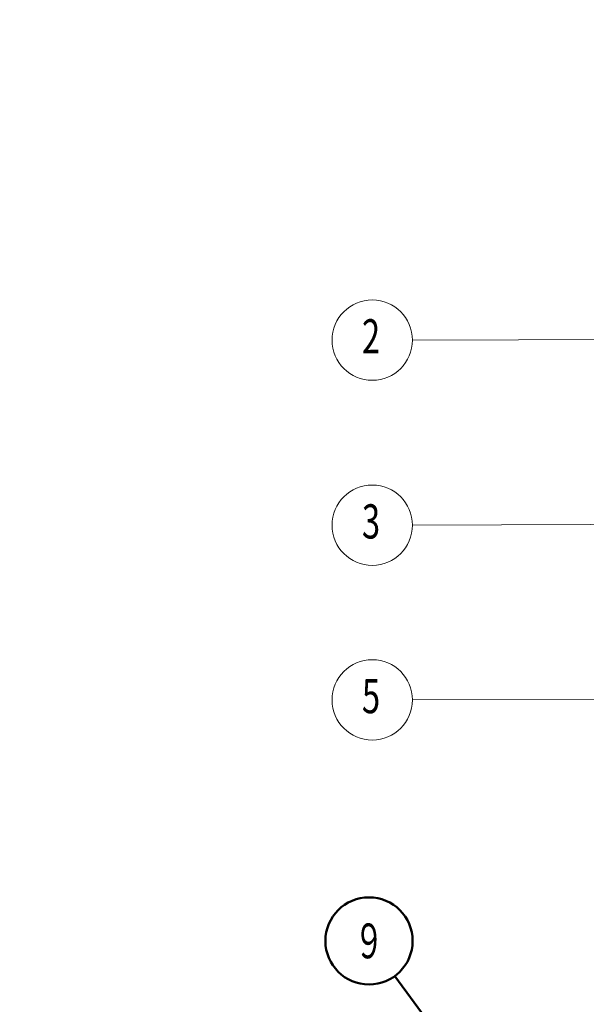
# Model space of a CAD drawing. Units: millimetres. Extents: x 17 to 804, y 3 to 626.
# Drawn here: x 349 to 462, y 212 to 410 of the extents above; entities that cross this region are included whole.
import ezdxf

# ---------------------------------------------------------------- set-up
doc = ezdxf.new("R2010")
doc.units = ezdxf.units.MM
doc.header["$LTSCALE"] = 0.5
doc.linetypes.add('HIDDEN', pattern=[12.6, 8.4, -4.2])
doc.layers.add('1', color=7, linetype='Continuous', lineweight=9)
doc.styles.get("Standard").update_dxf_attribs({"font": 'txt', "bigfont": 'bigfont'})
doc.styles.add('ＭＳ ゴシック', font='txt')
doc.dimstyles.get("Standard").update_dxf_attribs({"dimtxt": 0.18, "dimasz": 0.18, "dimexe": 0.18, "dimexo": 0.0625, "dimgap": 0.09, "dimtad": 0, "dimtih": 1, "dimtoh": 1, "dimdec": 4, "dimzin": 0, "dimdsep": 46, "dimtxsty": 'Standard', "dimcen": 0.09, "dimadec": 0, "dimazin": 0, "dimtfac": 1, "dimtdec": 4, "dimtofl": 0, "dimtmove": 0, "dimatfit": 3, "dimfxl": 1, "dimtolj": 1, "dimtzin": 0, "dimarcsym": 0})

# ---------------------------------------------------------------- blocks, each defined once
blk = doc.blocks.new('*G19')
at = {"layer": '1', "color": 7, "linetype": 'Continuous', "lineweight": 9}
blk.add_circle((419.46, 345.4), 8.08, dxfattribs=at)
at = {"layer": '1', "color": 7, "linetype": 'Continuous', "lineweight": 9, "insert": (419.21, 349.6), "char_height": 6.8792, "width": 3.5365, "attachment_point": 2}
blk.add_mtext('{\\fＭＳ ゴシック;\\W0.700000;2}', dxfattribs=at)
blk = doc.blocks.new('*G20')
at = {"layer": '1', "color": 7, "linetype": 'Continuous', "lineweight": 9}
blk.add_circle((419.46, 308.17), 8.08, dxfattribs=at)
at = {"layer": '1', "color": 7, "linetype": 'Continuous', "lineweight": 9, "insert": (419.21, 312.37), "char_height": 6.8792, "width": 3.5365, "attachment_point": 2}
blk.add_mtext('{\\fＭＳ ゴシック;\\W0.700000;3}', dxfattribs=at)
blk = doc.blocks.new('*G21')
at = {"layer": '1', "color": 7, "linetype": 'Continuous', "lineweight": 9}
blk.add_circle((419.46, 273.03), 8.08, dxfattribs=at)
at = {"layer": '1', "color": 7, "linetype": 'Continuous', "lineweight": 9, "insert": (419.21, 277.23), "char_height": 6.8792, "width": 3.5365, "attachment_point": 2}
blk.add_mtext('{\\fＭＳ ゴシック;\\W0.700000;5}', dxfattribs=at)
blk = doc.blocks.new('_OPEN')
at = {"color": 0}
for q in [(-1, 0.167), (-1, -0.167), (-1, 0)]:
    blk.add_line((0, 0), q, dxfattribs=at)
blk = doc.blocks.new('Dim3')
at = {"layer": '1', "color": 7, "linetype": 'HIDDEN', "lineweight": 30}
for p, q in [((273.69, 285.16), (273.69, 253.02)), ((309.69, 285.16), (309.69, 253.02)), ((273.69, 257.02), (309.69, 257.02))]:
    blk.add_line(p, q, dxfattribs=at)
at = {"layer": '1', "color": 7, "linetype": 'HIDDEN', "lineweight": 30, "xscale": 8, "yscale": 8, "zscale": 8}
for p, rotation in [((273.69, 257.02), 179.9999999999998), ((309.69, 257.02), 359.9999999999997)]:
    blk.add_blockref('_OPEN', p, dxfattribs=dict(at, rotation=rotation))
at = {"layer": '1', "color": 7, "linetype": 'Continuous', "lineweight": 9, "insert": (300.05, 257.02), "char_height": 8, "width": 337.0819, "attachment_point": 8, "style": 'ＭＳ ゴシック'}
blk.add_mtext('φ37.8±0.15', dxfattribs=at)
blk = doc.blocks.new('Dim4')
at = {"layer": '1', "color": 7, "linetype": 'HIDDEN', "lineweight": 30}
for p, q in [((272.69, 267.16), (272.69, 239.74)), ((310.69, 267.16), (310.69, 239.74)), ((272.69, 243.74), (310.69, 243.74))]:
    blk.add_line(p, q, dxfattribs=at)
at = {"layer": '1', "color": 7, "linetype": 'HIDDEN', "lineweight": 30, "xscale": 8, "yscale": 8, "zscale": 8}
for p, rotation in [((272.69, 243.74), 179.9999999999998), ((310.69, 243.74), 359.9999999999997)]:
    blk.add_blockref('_OPEN', p, dxfattribs=dict(at, rotation=rotation))
at = {"layer": '1', "color": 7, "linetype": 'Continuous', "lineweight": 9, "insert": (300.47, 243.74), "char_height": 8, "width": 337.0819, "attachment_point": 8, "style": 'ＭＳ ゴシック'}
blk.add_mtext('φ38.4±0.15', dxfattribs=at)
blk = doc.blocks.new('Dim5')
at = {"layer": '1', "color": 7, "linetype": 'HIDDEN', "lineweight": 30}
for p, q in [((269.69, 375.16), (269.69, 402.58)), ((307.69, 375.16), (307.69, 402.58)), ((307.69, 398.58), (269.69, 398.58))]:
    blk.add_line(p, q, dxfattribs=at)
at = {"layer": '1', "color": 7, "linetype": 'HIDDEN', "lineweight": 30, "xscale": 8, "yscale": 8, "zscale": 8}
for p, rotation in [((269.69, 398.58), 179.9999999999998), ((307.69, 398.58), 359.9999999999997)]:
    blk.add_blockref('_OPEN', p, dxfattribs=dict(at, rotation=rotation))
at = {"layer": '1', "color": 7, "linetype": 'Continuous', "lineweight": 9, "insert": (279.9, 398.58), "char_height": 8, "width": 505.5166, "attachment_point": 8, "style": 'ＭＳ ゴシック'}
blk.add_mtext('\u3000\u3000\u3000\u3000φ38.4±0.15', dxfattribs=at)
blk = doc.blocks.new('Dim6')
at = {"layer": '1', "color": 7, "linetype": 'HIDDEN', "lineweight": 30}
for p, q in [((270.69, 357.16), (270.69, 389.5)), ((306.69, 357.16), (306.69, 389.5)), ((306.69, 385.5), (270.69, 385.5))]:
    blk.add_line(p, q, dxfattribs=at)
at = {"layer": '1', "color": 7, "linetype": 'HIDDEN', "lineweight": 30, "xscale": 8, "yscale": 8, "zscale": 8}
for p, rotation in [((270.69, 385.5), 179.9999999999998), ((306.69, 385.5), 359.9999999999997)]:
    blk.add_blockref('_OPEN', p, dxfattribs=dict(at, rotation=rotation))
at = {"layer": '1', "color": 7, "linetype": 'Continuous', "lineweight": 9, "insert": (280.32, 385.5), "char_height": 8, "width": 505.5166, "attachment_point": 8, "style": 'ＭＳ ゴシック'}
blk.add_mtext('\u3000\u3000\u3000\u3000φ37.8±0.15', dxfattribs=at)

msp = doc.modelspace()

# ---------------------------------------------------------------- linework, layer by layer
at = {"layer": '1', "color": 7, "linetype": 'Continuous', "lineweight": 9}
for points in [[(491.531, 345.616), (427.545, 345.396)], [(481.284, 308.388), (427.545, 308.17)], [(483.172, 273.116), (427.545, 273.026)]]:
    msp.add_lwpolyline(points, dxfattribs=at)
at = {"layer": '1', "color": 7, "linetype": 'Continuous', "lineweight": 50}
msp.add_lwpolyline([(436.37, 200.566), (423.982, 217.486)], dxfattribs=at)
msp.add_circle((418.808, 224.553), 8.759, dxfattribs=at)

# ---------------------------------------------------------------- block references
for name in ['*G19', '*G20', '*G21']:
    msp.add_blockref(name, (0, 0))

# ---------------------------------------------------------------- texts
at = {"layer": '1', "color": 7, "linetype": 'Continuous', "lineweight": 9, "insert": (418.808, 224.553), "char_height": 7, "width": 4.17037, "attachment_point": 5}
msp.add_mtext('{\\fＭＳ ゴシック;\\W0.612245;９}', dxfattribs=at)

# ---------------------------------------------------------------- dimensions: what is measured, and where the dimension line sits
at = {"layer": '1', "color": 7, "linetype": 'HIDDEN', "lineweight": 30}
for base, p1, p2, picture, middle in [((269.688, 398.579), (307.688, 371.158), (269.688, 371.158), 'Dim5', (279.902, 398.579)), ((270.688, 385.503), (306.688, 353.158), (270.688, 353.158), 'Dim6', (280.324, 385.503))]:
    dim = msp.add_linear_dim(base=base, p1=p1, p2=p2, angle=180, text='\u3000<>', dimstyle='Standard', override={"dimscale": 1, "dimtxt": 8, "dimasz": 8, "dimexe": 4, "dimexo": 4, "dimgap": 0, "dimtad": 1, "dimtih": 0, "dimtoh": 0, "dimdec": 2, "dimzin": 8, "dimtxsty": 'ＭＳ ゴシック', "dimblk1": 'OPEN', "dimblk2": 'OPEN', "dimsah": 1, "dimse1": 0, "dimse2": 0, "dimtix": 0, "dimtofl": 1, "dimtmove": 1, "dimatfit": 2, "dimtzin": 8}, dxfattribs=at)
    dim.commit()
    dim.dimension.update_dxf_attribs({"geometry": picture, "text_midpoint": middle, "dimtype": 160})
for base, p1, p2, picture, middle in [((309.688, 257.021), (273.688, 289.158), (309.688, 289.158), 'Dim3', (300.052, 257.021)), ((310.688, 243.737), (272.688, 271.158), (310.688, 271.158), 'Dim4', (300.473, 243.737))]:
    dim = msp.add_linear_dim(base=base, p1=p1, p2=p2, text='φ<>', dimstyle='Standard', override={"dimscale": 1, "dimtxt": 8, "dimasz": 8, "dimexe": 4, "dimexo": 4, "dimgap": 0, "dimtad": 1, "dimtih": 0, "dimtoh": 0, "dimdec": 2, "dimzin": 8, "dimtxsty": 'ＭＳ ゴシック', "dimblk1": 'OPEN', "dimblk2": 'OPEN', "dimsah": 1, "dimse1": 0, "dimse2": 0, "dimtix": 0, "dimtofl": 1, "dimtmove": 1, "dimatfit": 2, "dimtzin": 8}, dxfattribs=at)
    dim.commit()
    dim.dimension.update_dxf_attribs({"geometry": picture, "text_midpoint": middle, "dimtype": 160})

doc.saveas('drawing.dxf')
